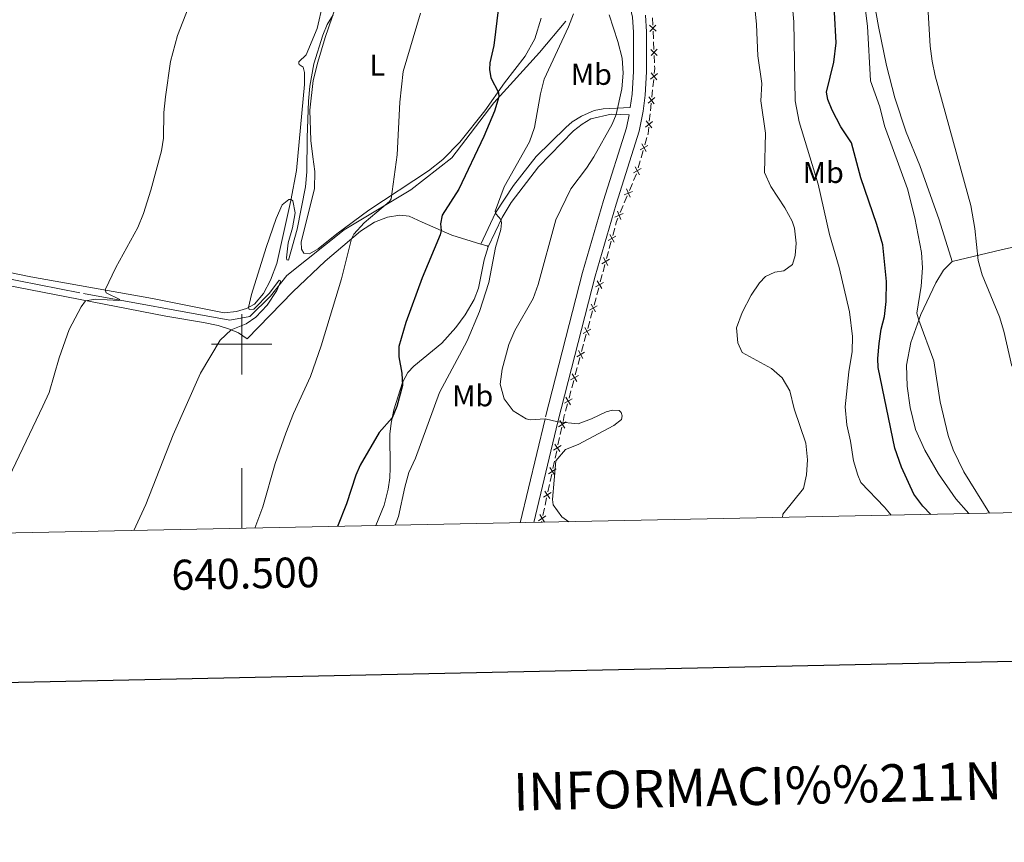
# Model space of a CAD drawing. Units: metres. Extents: x 637465 to 641979, y 724985 to 728044.
# Drawn here: x 640426 to 640754, y 725334 to 725608 of the extents above; entities that cross this region are included whole.
import ezdxf
from ezdxf.enums import TextEntityAlignment as Align

# ---------------------------------------------------------------- set-up
doc = ezdxf.new("R2010")
doc.units = ezdxf.units.M
doc.header["$MEASUREMENT"] = 0
doc.linetypes.add('DGN Style 3', pattern=[69.30257464954128, 49.50183903538663, -19.80073561415465])
for name, color, linetype, lineweight in [('Carátula', 7, 'Continuous', 5), ('Edificios construcciones cerramientos', 7, 'Continuous', 5), ('Elementos auxiliares', 7, 'Continuous', 5), ('Entidades rústicas y varios', 7, 'Continuous', 5), ('Hidrografía', 7, 'Continuous', 5), ('Relieve y altimetría', 7, 'Continuous', 5), ('Viales y ferrocarril', 7, 'Continuous', 5)]:
    doc.layers.add(name, color=color, linetype=linetype, lineweight=lineweight)
doc.styles.add('Style-arial', font='arial.shx', dxfattribs={"bigfont": 'arialbig.shx'})
doc.styles.add('Style-Arial Narrow', font='txt')

msp = doc.modelspace()

# ---------------------------------------------------------------- linework, layer by layer
at = {"layer": 'Carátula', "color": 7, "linetype": 'Continuous', "lineweight": 5}
for p, q in [((640500, 725490), (640500, 725510)), ((640490, 725500), (640510, 725500)), ((640500, 725438.81), (640500, 725458.81))]:
    msp.add_line(p, q, dxfattribs=at)
at = {"layer": 'Carátula', "color": 7, "linetype": 'Continuous', "lineweight": 25, "flags": 128}
msp.add_lwpolyline([(638274.8800000001, 727757.8700000001), (638325.8, 725343.4099999999), (641879.99, 725418.3800000001), (641829.1499999999, 727829.8300000001), (638274.8800000001, 727757.8700000001)], dxfattribs=at)
at = {"layer": 'Carátula', "color": 7, "linetype": 'Continuous', "lineweight": 5}
msp.add_3dface([(637525.3999999999, 724984.6400000001), (641979.49, 725074.8200000001), (641919.3700000001, 728044.22), (637465.28, 727954.04)], dxfattribs=at)
at = {"layer": 'Edificios construcciones cerramientos', "color": 250, "linetype": 'Continuous', "lineweight": 5}
for p, q in [((640636.5652263903, 725608.5387917268, 485), (640636.6812004719, 725606.0414831731, 485)), ((640636.7739797367, 725604.0436363304, 485), (640636.8899538184, 725601.5463277767, 485)), ((640636.9363434508, 725600.5474043554, 485), (640637.0523175322, 725598.0500958017, 485)), ((640637.1450967973, 725596.0522489587, 485), (640637.2610708787, 725593.5549404051, 485)), ((640636.9794586652, 725588.0762157824, 485), (640636.7209171006, 725585.5896204677, 485)), ((640636.6175004747, 725584.5949823419, 485), (640636.35895891, 725582.1083870269, 485)), ((640636.1521256585, 725580.1191107752, 485), (640635.8935840938, 725577.6325154605, 485)), ((640635.7901674681, 725576.6378773346, 485), (640635.5316259034, 725574.1512820199, 485)), ((640634.73510558, 725568.7248419316, 485), (640634.0473207689, 725566.3213128482, 485)), ((640633.4970929199, 725564.3984895819, 485), (640632.8093081089, 725561.9949604985, 485)), ((640632.5341941842, 725561.0335488652, 485), (640631.8464093732, 725558.6300197821, 485)), ((640631.2547379455, 725556.7217133658, 485), (640630.2923944516, 725554.4143566529, 485)), ((640629.9074570541, 725553.4914139679, 485), (640628.9451135602, 725551.184057255, 485)), ((640628.1752387653, 725549.3381718849, 485), (640627.2128952714, 725547.030815172, 485)), ((640626.8279578739, 725546.1078724868, 485), (640625.86561438, 725543.8005157739, 485)), ((640624.0298227528, 725538.6283718694, 485), (640623.3817635186, 725536.213828594, 485)), ((640622.8633161313, 725534.2821939739, 485), (640622.2152568973, 725531.8676506984, 485)), ((640621.9560332035, 725530.9018333883, 485), (640621.3079739695, 725528.487290113, 485)), ((640620.7895265822, 725526.5556554927, 485), (640620.1414673482, 725524.1411122174, 485)), ((640619.8822436545, 725523.1752949073, 485), (640619.2341844204, 725520.760751632, 485)), ((640618.7157370332, 725518.8291170117, 485), (640618.0676777989, 725516.4145737365, 485)), ((640617.8084541054, 725515.4487564263, 485), (640617.1603948711, 725513.0342131511, 485)), ((640616.6419474841, 725511.1025785308, 485), (640615.9938882499, 725508.6880352555, 485)), ((640615.7346645563, 725507.7222179454, 485), (640615.0866053221, 725505.3076746699, 485)), ((640614.567403188, 725503.376243293, 485), (640613.9153295711, 725500.9627810502, 485)), ((640613.6545001243, 725499.9973961529, 485), (640613.0024265072, 725497.5839339101, 485)), ((640612.4807676137, 725495.6531641157, 485), (640611.8286939966, 725493.2397018729, 485)), ((640611.5678645498, 725492.2743169756, 485), (640610.915790933, 725489.8608547328, 485)), ((640610.3941320393, 725487.9300849384, 485), (640609.7420584224, 725485.5166226954, 485)), ((640609.4812289756, 725484.5512377983, 485), (640608.8291553585, 725482.1377755555, 485)), ((640608.307496465, 725480.2070057609, 485), (640607.655422848, 725477.793543518, 485)), ((640606.4237458056, 725472.4351625498, 484.9451276775121), (640605.8989851715, 725469.991100227, 484.9106945650465)), ((640605.689080918, 725469.0134752977, 484.8969213200602), (640605.164320284, 725466.5694129749, 484.8624882075945)), ((640604.7445117771, 725464.6141631166, 484.834941717622), (640604.2197511431, 725462.1701007937, 484.8005086051564)), ((640604.0098468896, 725461.1924758644, 484.7867353601702), (640603.4850862557, 725458.7484135416, 484.7523022477045)), ((640603.0652777487, 725456.7931636833, 484.724755757732), (640602.5405171148, 725454.3491013604, 484.6903226452663)), ((640602.3306128613, 725453.3714764311, 484.6765494002801), (640601.8058522274, 725450.9274141083, 484.6421162878144)), ((640601.3860437204, 725448.97216425, 484.6145697978419), (640600.8612830865, 725446.5281019271, 484.5801366853763)), ((640600.651378833, 725445.5504769979, 484.56636344039), (640600.126618199, 725443.106414675, 484.5319303279243)), ((640599.7068096921, 725441.1511648167, 484.5043838379518), (640599.6399999999, 725440.8400000001, 484.5))]:
    msp.add_line(p, q, dxfattribs=at)
at = {"layer": 'Edificios construcciones cerramientos', "color": 250, "linetype": 'Continuous', "lineweight": 5, "flags": 128}
for points, elevation in [([(640637.8239340473, 725604.0432419758), (640635.6287766336, 725606.0435629324)], 485), ([(640637.7265158189, 725606.1409811608), (640635.726194862, 725603.9458237472)], 485), ([(640638.1950511076, 725596.0518546042), (640635.9998936942, 725598.052175561)], 485), ([(640638.0976328792, 725598.1495937894), (640636.0973119226, 725595.9544363755)], 485), ([(640638.2347378216, 725590.0076542527), (640635.9288228429, 725588.1360891026)], 485), ([(640638.0175629072, 725587.9189141884), (640636.1459977573, 725590.2248291669)], 485), ([(640637.3074605113, 725592.5560169837), (640637.3500000001, 725591.6400000001), (640637.1862919165, 725590.0654920342)], 485), ([(640637.4074048151, 725582.0505492457), (640635.1014898361, 725580.1789840953)], 485), ([(640637.1902299006, 725579.9618091811), (640635.3186647505, 725582.2677241596)], 485), ([(640636.5800718083, 725574.0934442384), (640634.2741568296, 725572.2218790881)], 485), ([(640636.3628968941, 725572.0047041741), (640634.491331744, 725574.3106191526)], 485), ([(640635.3247926519, 725572.1620057682), (640635.1000000001, 725570), (640635.0102195044, 725569.6862535649)], 485), ([(640634.4919185326, 725564.0627423411), (640633.0506933441, 725566.6594460122)], 485), ([(640635.069657774, 725566.0817067709), (640632.4729541028, 725564.6404815824)], 485), ([(640632.8687463785, 725558.3904137046), (640630.2720427073, 725556.9491885162)], 485), ([(640632.2910071372, 725556.3714492747), (640630.8497819486, 725558.9681529461)], 485), ([(640629.9326940281, 725550.8273096639), (640627.1861458544, 725549.6974985597)], 485), ([(640629.1243254934, 725548.8891300249), (640627.9945143892, 725551.6356781987)], 485), ([(640626.0448263129, 725541.5055885438), (640624.915015209, 725544.2521367176)], 485), ([(640626.8531948479, 725543.4437681828), (640624.1066466742, 725542.3139570786)], 485), ([(640625.0957395849, 725541.9546304038), (640624.6100000001, 725540.79), (640624.2890464463, 725539.5941891794)], 485), ([(640624.4079124245, 725535.9911125256), (640621.8353263165, 725534.5072659308)], 485), ([(640623.8635426678, 725533.962896174), (640622.379696073, 725536.5354822823)], 485), ([(640622.3341228755, 725528.2645740444), (640619.7615367675, 725526.7807274496)], 485), ([(640621.7897531188, 725526.2363576929), (640620.305906524, 725528.8089438011)], 485), ([(640619.7159635697, 725518.5098192119), (640618.2321169749, 725521.0824053201)], 485), ([(640620.2603333264, 725520.5380355634), (640617.6877472184, 725519.0541889686)], 485), ([(640618.1865437774, 725512.8114970825), (640615.6139576694, 725511.3276504877)], 485), ([(640617.6421740206, 725510.783280731), (640616.1583274258, 725513.3558668392)], 485), ([(640616.1127542281, 725505.0849586015), (640613.5401681201, 725503.6011120067)], 485), ([(640615.5683844713, 725503.05674225), (640614.0845378765, 725505.6293283582)], 485), ([(640613.4804617891, 725495.332203425), (640612.0008953433, 725497.9072535471)], 485), ([(640614.0282036273, 725497.3595117091), (640611.453153505, 725495.8799452633)], 485), ([(640611.9415680531, 725489.6364325315), (640609.3665179308, 725488.1568660857)], 485), ([(640611.3938262148, 725487.6091242475), (640609.914259769, 725490.1841743698)], 485), ([(640609.8549324786, 725481.9133533542), (640607.2798823565, 725480.4337869084)], 485), ([(640609.3071906404, 725479.8860450701), (640607.8276241946, 725482.4610951925)], 485), ([(640607.8796949966, 725474.2201004224), (640605.3856471383, 725472.6077340618)], 484.9589009224984), ([(640607.4388542478, 725472.1668933129), (640605.8264878872, 725474.660941171)], 484.9589009224984), ([(640606.2004609683, 725466.3991009891), (640603.70641311, 725464.7867346285)], 484.8487149626083), ([(640605.7596202195, 725464.3458938797), (640604.1472538589, 725466.8399417377)], 484.8487149626083), ([(640604.52122694, 725458.5781015558), (640602.0271790817, 725456.9657351952)], 484.7385290027182), ([(640604.0803861911, 725456.5248944464), (640602.4680198305, 725459.0189423044)], 484.7385290027182), ([(640602.8419929116, 725450.7571021225), (640600.3479450534, 725449.1447357619)], 484.6283430428281), ([(640602.4011521628, 725448.7038950131), (640600.7887858022, 725451.1979428711)], 484.6283430428281), ([(640601.1627588833, 725442.9361026892), (640598.668711025, 725441.3237363286)], 484.5181570829381), ([(640600.7219181345, 725440.8828955798), (640599.1095517739, 725443.3769434378)], 484.5181570829381)]:
    msp.add_lwpolyline(points, dxfattribs=dict(at, elevation=elevation))
at = {"layer": 'Edificios construcciones cerramientos', "color": 250, "linetype": 'Continuous', "lineweight": 5, "extrusion": (0.2456109533062467, -0.06635961357153199, 0.9670944428041316), "elevation": 109666.8717141695, "flags": 128}
msp.add_lwpolyline([(867453.6448993655, -414960.2976515609), (867453.1288786344, -414960.2976515607), (867451.1478087679, -414960.4050569743)], dxfattribs=at)
at = {"layer": 'Elementos auxiliares', "color": 250, "linetype": 'Continuous', "lineweight": 5}
msp.add_3dface([(638394.6200000001, 725396.1799999999), (638348.3800000001, 727709.46), (641761.94, 727778.6300000001), (641809.3200000001, 725465.3200000001)], dxfattribs=at)
at = {"layer": 'Entidades rústicas y varios', "color": 92, "linetype": 'Continuous', "lineweight": 5, "extrusion": (-0.2206032024654123, -0.1838360020545101, 0.9578823264945536), "elevation": -274234.6880819445, "flags": 128}
msp.add_lwpolyline([(-147281.1046679463, 916430.3202507859), (-147279.2673387193, 916431.6435501897), (-147278.8768262357, 916431.6435501897)], dxfattribs=at)
at = {"layer": 'Entidades rústicas y varios', "color": 92, "linetype": 'Continuous', "lineweight": 5}
for points in [[(640599.55, 725608.4199999999, 477.68), (640597.44, 725601.53, 477.29), (640594.21, 725595.8300000001, 476.77), (640587.3899999999, 725586.8900000001, 475.42), (640580.8200000001, 725577.5800000001, 474.04), (640572.49, 725567.2, 472.57), (640566.8400000001, 725561.4299999999, 471.75), (640562.1200000001, 725557.6499999999, 471.31), (640542.27, 725544.6400000001, 469.19), (640531.5900000001, 725536.71, 467.98), (640525.4299999999, 725531.77, 467.68), (640522.55, 725530.06, 467.5), (640520.6799999999, 725530.27, 467.29), (640519.8600000001, 725531.6100000001, 467.16), (640519.79, 725534.03, 467.12), (640524.22, 725551.6599999999, 466.9), (640524.27, 725557.4099999999, 466.34), (640523.6100000001, 725562.3200000001, 465.6), (640522.9299999999, 725567.71, 465.25), (640522.6699999999, 725577.8800000001, 465.21), (640523.76, 725587.6699999999, 465.3), (640525.3, 725593.8200000001, 465.51), (640527.8, 725601.96, 465.38), (640534.75, 725622.3300000001, 464.35)], [(640736.24, 725527.5, 466.57), (640731.8600000001, 725541.3300000001, 467.19), (640725.49, 725559.45, 467.33), (640720.99, 725570.51, 467.62), (640717.1300000001, 725581.97, 467.62), (640714.44, 725592.69, 467.71), (640711.71, 725605.6200000001, 468.14), (640708.73, 725622.53, 468.58)], [(640395.3300000001, 725529.5, 455.1), (640429.8899999999, 725522.46, 457.91), (640470.3800000001, 725515.27, 461.33), (640494.1399999999, 725510.44, 464.06), (640498.3200000001, 725510.8900000001, 464.54), (640501.6300000001, 725511.95, 464.93), (640504.28, 725513.3700000001, 465.23), (640507.27, 725516.8800000001, 465.27), (640509.6200000001, 725521.28, 465.4), (640511.6499999999, 725526.8200000001, 465.4), (640516.3800000001, 725547.77, 465.01), (640518.23, 725557.78, 464.19), (640520.8600000001, 725586.3900000001, 464.71), (640520.8999999999, 725590.3700000001, 464.71), (640520.46, 725592.0900000001, 464.49), (640519.1000000001, 725593.01, 464.36), (640518.95, 725593.28, 464.32), (640519.01, 725593.8700000001, 464.32), (640521.3999999999, 725596.19, 464.67), (640525.04, 725605.01, 464.71), (640526.99, 725613.1799999999, 464.23)], [(640417.1399999999, 725520.51, 457.02), (640474.72, 725509.3200000001, 462.56), (640487.3200000001, 725507.27, 463.69), (640492.22, 725506.27, 464.42), (640495.95, 725505.0800000001, 464.86), (640498.95, 725503.78, 465.59), (640501.8500000001, 725501.8500000001, 466.33), (640517.01, 725517.46, 467.76), (640527.76, 725527.6000000001, 469.1), (640539.55, 725537.5900000001, 470.31), (640544.1799999999, 725540.5700000001, 470.79), (640548.45, 725542.23, 471.17), (640552.6300000001, 725542.98, 471.78), (640555.6799999999, 725542.55, 472.47), (640559.97, 725540.6100000001, 473.21), (640569.8700000001, 725536.3300000001, 476.02), (640579.52, 725533.3, 478.5)], [(640736.24, 725527.5, 466.57), (640752.56, 725531.4299999999, 463.51), (640769.27, 725535.1400000001, 461.79), (640786.56, 725538.3500000001, 460.73)], [(640581.9199999999, 725532.3999999999, 478.88), (640580.6300000001, 725528.05, 479.01), (640578.74, 725518.6699999999, 478.97), (640577.27, 725514.94, 478.88), (640574.27, 725509.77, 478.62), (640571.22, 725505.6300000001, 478.23), (640566.56, 725500.3700000001, 477.45), (640557.26, 725492.78, 475.5), (640555.21, 725490.6000000001, 475.29), (640553.46, 725487.3200000001, 474.98), (640550.5900000001, 725478.2, 474.9), (640549.6599999999, 725473.79, 475.07), (640549.2, 725470.1799999999, 475.37), (640549.4099999999, 725458.8900000001, 476.76), (640549.29, 725455.5700000001, 476.97), (640548.69, 725451.8200000001, 477.15), (640547.3200000001, 725446.5, 477.15), (640544.5900000001, 725439.72, 477.12)], [(640736.24, 725527.5, 466.57), (640733.3800000001, 725524.6599999999, 467.28), (640730.8400000001, 725520.45, 467.91), (640725.77, 725509.8800000001, 469.68), (640722.5, 725500.5700000001, 471.25), (640721.0900000001, 725493.0800000001, 471.92), (640721.28, 725486.0800000001, 472.26), (640722.23, 725479.05, 472.45), (640723.99, 725471.6599999999, 472.4), (640727.1599999999, 725464.78, 472.21), (640731.69, 725456.9199999999, 472.02), (640737.44, 725448.6300000001, 471.83), (640741.81, 725443.72, 471.83)]]:
    msp.add_polyline3d(points, dxfattribs=at)
at = {"layer": 'Hidrografía', "color": 142, "linetype": 'DGN Style 3', "lineweight": 15}
msp.add_polyline3d([(640607.74, 725607.3900000001, 479.84), (640598.97, 725596.98, 478.69), (640583.79, 725580.26, 475), (640569.9099999999, 725561.98, 473.61), (640556.22, 725551.3300000001, 471.39), (640534.0900000001, 725538.0700000001, 469.15), (640515.01, 725522.8900000001, 465.32), (640509.5700000001, 725516.05, 465), (640502.73, 725509.22, 465), (640496.0900000001, 725508.01, 464.73), (640446.19, 725517.06, 459.69), (640334.8500000001, 725539.1400000001, 452.72), (640242.77, 725559.6100000001, 450), (640102.3400000001, 725587.4299999999, 448.6)], dxfattribs=at)
at = {"layer": 'Relieve y altimetría', "color": 30, "linetype": 'Continuous', "lineweight": 5, "flags": 128}
for points, elevation in [([(640756.04, 725492.75), (640753.44, 725504.3400000001), (640751.95, 725509.1100000001), (640746.23, 725523.06), (640744.8999999999, 725527.8600000001), (640743.73, 725538.49), (640742.48, 725546.1000000001), (640730.5900000001, 725589.2), (640729.55, 725594.0900000001), (640728.9299999999, 725599.06), (640726.74, 725637.01), (640726.6699999999, 725657.3700000001), (640727.22, 725672.3600000001), (640728.6699999999, 725684.74), (640732.3, 725700.5), (640740.05, 725727.1300000001), (640743.78, 725736.3300000001), (640745.97, 725739.73), (640751.55, 725745.7), (640758.97, 725752.3800000001)], 465), ([(640748.6200000001, 725443.8500000001), (640740.0900000001, 725457.6100000001), (640736.6100000001, 725464.98), (640734.9299999999, 725469.72), (640732.21, 725480.8400000001), (640730.19, 725494.52), (640725.1000000001, 725507.98), (640724.51, 725510.3999999999), (640725.8999999999, 725519.3500000001), (640726.3500000001, 725525.45), (640726, 725530.5700000001), (640723.8700000001, 725542.04), (640721.3800000001, 725551.72), (640713.77, 725572.6599999999), (640712.1499999999, 725578.97), (640709.1100000001, 725587.5800000001), (640708.1300000001, 725605.78), (640704.3400000001, 725635.3700000001)], 470), ([(640419.27, 725448.95), (640433.9199999999, 725479.4199999999), (640435.96, 725483.99), (640439.26, 725495.48), (640442.6000000001, 725504.9099999999), (640446.6100000001, 725512.48), (640448.1100000001, 725514.49), (640451.3700000001, 725514.97), (640459.1300000001, 725514.54), (640459.51, 725514.9299999999), (640454.8800000001, 725517.0700000001), (640454.6300000001, 725518.0700000001), (640458.1000000001, 725525.5), (640465.47, 725538.81), (640467.3300000001, 725543.45), (640469.81, 725551.29), (640473.28, 725564.3600000001), (640473.98, 725568.5800000001), (640474.1499999999, 725577.01), (640474.6100000001, 725582.22), (640476.28, 725594.02), (640478.6799999999, 725602.6599999999), (640486.52, 725622.8999999999)], 460), ([(640679.8500000001, 725442.46), (640679.8800000001, 725443.49), (640686.81, 725452.04), (640687.8500000001, 725456.6300000001), (640688.1200000001, 725461.6300000001), (640687.6300000001, 725467.1599999999), (640683.7, 725478.52), (640682.22, 725484.52), (640679.72, 725488.8500000001), (640676.21, 725491.98), (640666.3700000001, 725497.23), (640664.9299999999, 725500.53), (640664.48, 725505.53), (640666.3700000001, 725510.6300000001), (640669.4199999999, 725516.3300000001), (640672.2, 725520.4099999999), (640674.21, 725522.56), (640677.24, 725523.99), (640680.21, 725524.3800000001), (640683.0900000001, 725526.51), (640684.0800000001, 725529.5700000001), (640684.3600000001, 725533.6599999999), (640683.77, 725538.6000000001), (640683.0700000001, 725540.9099999999), (640680.6399999999, 725545.3200000001), (640675.8899999999, 725552.5), (640673.8800000001, 725557.1599999999), (640674.1599999999, 725570.1400000001), (640672.6100000001, 725580.9099999999), (640672.9299999999, 725586.6699999999), (640671.6100000001, 725595.9299999999), (640671.21, 725606.3200000001), (640669.52, 725623.1799999999)], 485), ([(640715.8999999999, 725443.19), (640713.78, 725445.8600000001), (640705.8999999999, 725454.05), (640704.8200000001, 725456.52), (640703.4199999999, 725461.3200000001), (640702.4199999999, 725467.8400000001), (640701.1599999999, 725473.29), (640700.6499999999, 725479.24), (640701.8600000001, 725490.8300000001), (640702.9299999999, 725497.56), (640703.06, 725502.56), (640702.05, 725510.81), (640698.6300000001, 725525.53), (640695.3999999999, 725536.5), (640691.69, 725553.29), (640685.3899999999, 725573.99), (640684.03, 725580.96), (640683.56, 725607.24), (640682.3800000001, 725620.72)], 480), ([(640530.3600000001, 725609.48), (640528.4199999999, 725606.31), (640526.95, 725602.76), (640524.01, 725593.2), (640522.6200000001, 725585.78), (640522.23, 725580.79), (640521.74, 725568.77), (640521.69, 725557.28), (640521.23, 725552.3), (640518.47, 725538.3200000001), (640515.5700000001, 725528.02), (640515.03, 725528.0900000001), (640514.8600000001, 725528.78), (640515.44, 725533.74), (640516.8999999999, 725538.72), (640517.76, 725543.7), (640517.02, 725547.6699999999), (640516.48, 725548.1200000001), (640515.6300000001, 725548.1100000001), (640513.44, 725546.3900000001), (640511.44, 725541.81), (640508.1000000001, 725532.1799999999), (640503.29, 725516.5900000001), (640502.25, 725512.28), (640502.49, 725511.6000000001), (640504.02, 725511.7), (640509.22, 725516.98), (640512.4199999999, 725521.27), (640512.75, 725521.25), (640512.9099999999, 725520.72), (640511.6499999999, 725517.8600000001), (640508.51, 725512.99), (640504.75, 725509.03), (640501.49, 725506.76), (640496.53, 725504.8300000001), (640492.8400000001, 725501.4199999999), (640486.26, 725490.3999999999), (640477.24, 725469.94), (640468.1599999999, 725446.72), (640464.1300000001, 725438.0900000001)], 465), ([(640559.49, 725610.0900000001), (640553.6699999999, 725590.6699999999), (640552.54, 725580.52), (640551.6699999999, 725563.04), (640549.6799999999, 725548.3800000001), (640549.1599999999, 725547.46), (640540.7, 725540.3600000001), (640537.29, 725536.6300000001), (640536.53, 725535.03), (640533.1799999999, 725521.77), (640526.3700000001, 725499.47), (640522.8200000001, 725489.3), (640517.25, 725476.99), (640514.72, 725470.51), (640511.1799999999, 725460.3400000001), (640507, 725445.94), (640504.3400000001, 725438.9099999999)], 470), ([(640610.3700000001, 725609.8300000001), (640608.71, 725605.5800000001), (640600.6000000001, 725588.1400000001), (640599.3500000001, 725583.3), (640597.3200000001, 725572.02), (640595.73, 725567.27), (640587.31, 725552.3300000001), (640584.3200000001, 725544.3), (640584.3500000001, 725543.6200000001), (640584.56, 725543.28), (640586.21, 725541.44), (640586.4299999999, 725540.4099999999), (640586.19, 725538.19), (640584.3400000001, 725532.2), (640582.1699999999, 725520.6000000001), (640579.0900000001, 725510.94), (640574.9199999999, 725501.1699999999), (640565.78, 725484.03), (640557.8, 725462.1200000001), (640555.5900000001, 725457.3700000001), (640554.24, 725452.5700000001), (640552.1599999999, 725442.76), (640551.0800000001, 725439.8500000001)], 480), ([(640622.1499999999, 725609.55), (640625.0800000001, 725600.7), (640626.52, 725595.1499999999), (640626.79, 725590.1599999999), (640626.3400000001, 725584.9099999999), (640624.5, 725576.4199999999), (640623.23, 725573.22), (640617.06, 725562.3200000001), (640614.6599999999, 725558.5800000001), (640609.3999999999, 725551.6699999999), (640604.46, 725541.3300000001), (640598.5800000001, 725519.8900000001), (640596.8600000001, 725515.19), (640590.8500000001, 725504.5700000001), (640588.8700000001, 725499.98), (640586.5900000001, 725491.72), (640585.94, 725486.76), (640587.29, 725481.8999999999), (640590.21, 725477.8400000001), (640594.6300000001, 725475.22), (640595.96, 725474.8999999999), (640600.8600000001, 725475.26), (640605.0900000001, 725474.21), (640611.8500000001, 725473.52), (640616.3300000001, 725475.22), (640621.1399999999, 725477.51), (640623.31, 725478.1300000001), (640625.46, 725477.99), (640626.1300000001, 725477.3400000001), (640626.56, 725476.28), (640626.27, 725475.06), (640623.77, 725473.05), (640611.8200000001, 725466.7), (640607.69, 725465.0700000001), (640604.4299999999, 725461.3200000001), (640603.3500000001, 725448.45), (640603.5800000001, 725446.6200000001), (640606.4099999999, 725442.6499999999), (640608.72, 725441.02)], 485)]:
    msp.add_lwpolyline(points, dxfattribs=dict(at, elevation=elevation))
at = {"layer": 'Relieve y altimetría', "color": 30, "linetype": 'Continuous', "lineweight": 25, "elevation": 475, "flags": 128}
for points in [[(640585.3800000001, 725612.04), (640583.8, 725599.3500000001), (640582.45, 725593.55), (640582.4099999999, 725591.3300000001), (640582.8700000001, 725588.5800000001), (640585.4299999999, 725583.71), (640585.5, 725582.26), (640584.03, 725577.48), (640580.46, 725569.1300000001), (640572.1599999999, 725551.54), (640566.6799999999, 725542.8800000001), (640566.1399999999, 725540.0800000001), (640566.28, 725537.8800000001), (640565.99, 725536.3500000001), (640559.95, 725522.0800000001), (640554.6200000001, 725507.27), (640552.26, 725499.31), (640552.2, 725495.79), (640553.28, 725490.3700000001), (640553.48, 725486.3400000001), (640551.6000000001, 725479.3500000001), (640550.04, 725475.6100000001), (640545.6799999999, 725470.6400000001), (640539.3999999999, 725459.8300000001), (640537.8999999999, 725456.52), (640534.8899999999, 725446.94), (640531.8600000001, 725439.46)], [(640729.1599999999, 725443.46), (640726.48, 725446.1699999999), (640723.5, 725450.1699999999), (640719.3500000001, 725459.1400000001), (640717.2, 725465.48), (640711.6300000001, 725492.27), (640711.51, 725495.24), (640711.94, 725500.22), (640712.6799999999, 725505.03), (640713.72, 725509.27), (640714.26, 725514.26), (640714.3700000001, 725520.9099999999), (640713.23, 725533.0700000001), (640711.23, 725539.8500000001), (640705.8700000001, 725555.3500000001), (640702.75, 725567.01), (640699.1599999999, 725572.27), (640696.3, 725577.8400000001), (640694.8600000001, 725581.3500000001), (640694.48, 725583.8300000001), (640696.8800000001, 725593.77), (640697.69, 725600.1599999999), (640697.1000000001, 725610.3999999999)]]:
    msp.add_lwpolyline(points, dxfattribs=at)
at = {"layer": 'Viales y ferrocarril', "color": 250, "linetype": 'DGN Style 3', "lineweight": 5}
for points in [[(640620.6399999999, 725640.47, 485.84), (640622.24, 725637.03, 485.81), (640626.6100000001, 725623.3500000001, 485.68), (640629.8899999999, 725608.72, 485.47), (640630.27, 725603.73, 485.47), (640630.22, 725590.6599999999, 485.47), (640629.8400000001, 725583.1599999999, 485.47), (640629.19, 725578.77, 485.48), (640620.1599999999, 725578.3200000001, 484.47), (640617.19, 725577.69, 483.78), (640613, 725575.8200000001, 483.09), (640609.9099999999, 725573.97, 482.61), (640607.75, 725572.1200000001, 482.37), (640597.94, 725562.3900000001, 481.4), (640590.3400000001, 725552.76, 480.65), (640584.4099999999, 725543.76, 480.02), (640579.52, 725533.3, 478.5)], [(640628.8200000001, 725576.23, 485.49), (640627.9299999999, 725571.99, 485.53), (640620.31, 725547.8300000001, 485.47), (640613.3400000001, 725523.8200000001, 485.3), (640600.8600000001, 725475.26, 485), (640592.6399999999, 725440.7, 484.45)]]:
    msp.add_polyline3d(points, dxfattribs=at)
at = {"layer": 'Viales y ferrocarril', "color": 250, "linetype": 'Continuous', "lineweight": 5}
for points in [[(640597.1499999999, 725440.79, 484.47), (640605.0900000001, 725474.21, 485), (640617.55, 725522.6699999999, 485.3), (640624.48, 725546.5700000001, 485.47), (640632.1499999999, 725570.8800000001, 485.53), (640633.54, 725577.49, 485.47), (640634.19, 725582.78, 485.47), (640634.5800000001, 725590.54, 485.47), (640634.6300000001, 725603.8900000001, 485.47), (640634.21, 725609.3700000001, 485.47)], [(640581.9199999999, 725532.3999999999, 478.88), (640586.55, 725542.1699999999, 480.09), (640589.5800000001, 725547.1699999999, 480.39), (640598.71, 725559.05, 481.39), (640610.3, 725570.9299999999, 482.65), (640613.24, 725573.2, 483.08), (640616.1300000001, 725574.8999999999, 483.64), (640622.8200000001, 725576.5, 484.81), (640628.8200000001, 725576.23, 485.49)]]:
    msp.add_polyline3d(points, dxfattribs=at)

# ---------------------------------------------------------------- texts
at = {"layer": 'Carátula', "color": 7, "linetype": 'Continuous', "lineweight": 5, "style": 'Style-arial'}
msp.add_text('640.500', height=10.000008, rotation=1.159952256413239, dxfattribs=at).set_placement((640501.1465270016, 725428.8291482504), align=Align.TOP_CENTER)
msp.add_text('INFORMACI%%211N GENERAL', height=12.499848, rotation=1.34231057292872, dxfattribs=at).set_placement((640710.715733076, 725354.0424607485), align=Align.MIDDLE_CENTER)
at = {"layer": 'Entidades rústicas y varios', "color": 92, "linetype": 'Continuous', "lineweight": 5, "style": 'Style-Arial Narrow'}
for s, p in [('L', (640545.0731652174, 725592.7800100001, 469.84)), ('Mb', (640616.264875968, 725589.7500100001, 482.99)), ('Mb', (640693.3748759681, 725557.13001, 478.95)), ('Mb', (640576.814875968, 725482.89001, 484.61))]:
    msp.add_text(s, height=7.000020000000001, dxfattribs=at).set_placement(p, align=Align.MIDDLE_CENTER)

doc.saveas('drawing.dxf')
